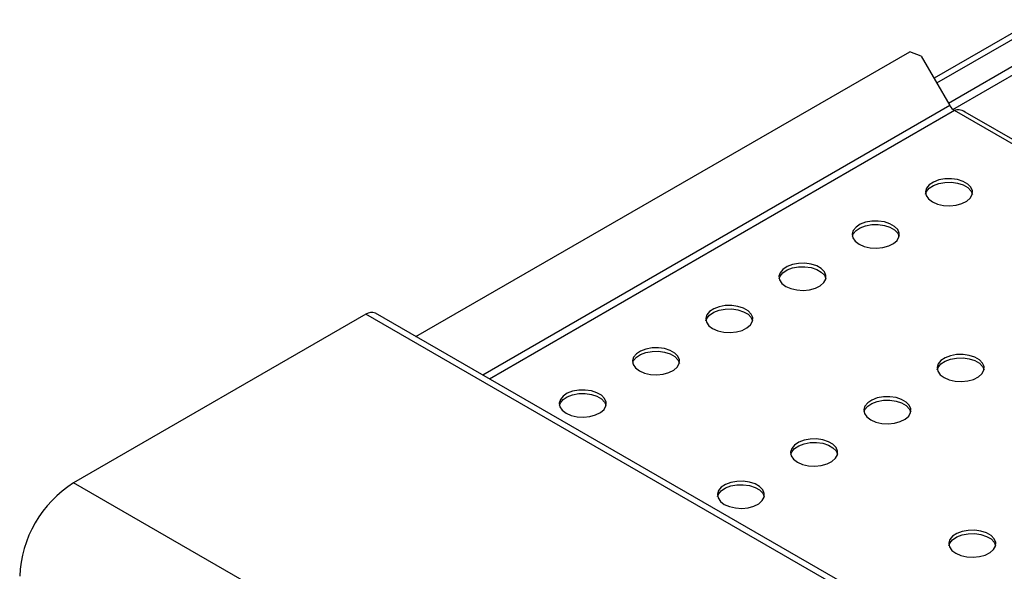
# Model space of a CAD drawing. Units: millimetres. Extents: x 5 to 415, y 5 to 292.
# Drawn here: x 313 to 334, y 237 to 249 of the extents above; entities that cross this region are included whole.
import ezdxf

# ---------------------------------------------------------------- set-up
doc = ezdxf.new("R2010")
doc.units = ezdxf.units.MM

msp = doc.modelspace()

# ---------------------------------------------------------------- linework, layer by layer
at = {"color": 7, "linetype": 'Continuous', "lineweight": 25}
for p, q in [((334.73, 248.748), (332.578, 247.505)), ((321.576, 242.01), (332.066, 248.066)), ((332.307, 247.974), (332.066, 248.066)), ((332.307, 247.974), (332.916, 246.92)), ((362.773, 229.636), (333.016, 246.814)), ((362.84, 229.696), (333.239, 246.784)), ((320.514, 242.488), (314.305, 238.904)), ((352.334, 224.118), (320.514, 242.488)), ((352.534, 224.138), (320.714, 242.507)), ((346.125, 220.534), (314.305, 238.904))]:
    msp.add_line(p, q, dxfattribs=at)
at = {"color": 8, "linetype": 'Continuous', "lineweight": 25}
for p, q in [((332.636, 247.404), (334.73, 248.612)), ((332.884, 246.975), (334.73, 248.041)), ((332.981, 246.839), (334.73, 247.849)), ((332.916, 246.92), (322.993, 241.192)), ((333.016, 246.814), (323.134, 241.11))]:
    msp.add_line(p, q, dxfattribs=at)
at = {"color": 7, "linetype": 'Continuous', "lineweight": 25, "flags": 128}
for points in [[(332.543, 244.875), (332.651, 244.827), (332.778, 244.799), (332.913, 244.791), (333.048, 244.804), (333.171, 244.838), (333.273, 244.889), (333.348, 244.955), (333.389, 245.03), (333.394, 245.109), (333.361, 245.185), (333.295, 245.253), (333.198, 245.309), (333.08, 245.348), (332.947, 245.366), (332.811, 245.363), (332.682, 245.34), (332.568, 245.297), (332.478, 245.237), (332.42, 245.166), (332.397, 245.089), (332.411, 245.011), (332.461, 244.938), (332.543, 244.875)], [(332.4, 245.042), (332.42, 245.093), (332.478, 245.164), (332.568, 245.223), (332.682, 245.266), (332.811, 245.29), (332.947, 245.293), (333.08, 245.274), (333.198, 245.236), (333.295, 245.18), (333.361, 245.111), (333.392, 245.042)], [(330.987, 243.977), (331.096, 243.929), (331.222, 243.901), (331.358, 243.893), (331.492, 243.906), (331.615, 243.94), (331.718, 243.991), (331.792, 244.057), (331.833, 244.132), (331.838, 244.21), (331.806, 244.287), (331.739, 244.355), (331.643, 244.411), (331.524, 244.449), (331.392, 244.468), (331.256, 244.465), (331.126, 244.442), (331.012, 244.399), (330.923, 244.339), (330.864, 244.268), (330.841, 244.191), (330.855, 244.113), (330.905, 244.04), (330.987, 243.977)], [(330.845, 244.144), (330.864, 244.195), (330.923, 244.266), (331.012, 244.325), (331.126, 244.368), (331.256, 244.392), (331.392, 244.395), (331.524, 244.376), (331.643, 244.337), (331.739, 244.282), (331.806, 244.213), (331.837, 244.144)], [(329.432, 243.079), (329.54, 243.031), (329.667, 243.002), (329.802, 242.994), (329.936, 243.008), (330.059, 243.042), (330.162, 243.093), (330.237, 243.159), (330.278, 243.234), (330.282, 243.312), (330.25, 243.389), (330.183, 243.457), (330.087, 243.513), (329.969, 243.551), (329.836, 243.57), (329.7, 243.567), (329.57, 243.544), (329.456, 243.5), (329.367, 243.441), (329.309, 243.37), (329.285, 243.293), (329.299, 243.215), (329.349, 243.141), (329.432, 243.079)], [(329.289, 243.246), (329.309, 243.297), (329.367, 243.368), (329.456, 243.427), (329.57, 243.47), (329.7, 243.494), (329.836, 243.497), (329.969, 243.478), (330.087, 243.439), (330.183, 243.384), (330.25, 243.315), (330.281, 243.246)], [(327.876, 242.181), (327.984, 242.133), (328.111, 242.104), (328.247, 242.096), (328.381, 242.11), (328.504, 242.144), (328.606, 242.195), (328.681, 242.261), (328.722, 242.336), (328.727, 242.414), (328.695, 242.491), (328.628, 242.559), (328.532, 242.615), (328.413, 242.653), (328.281, 242.672), (328.144, 242.669), (328.015, 242.646), (327.901, 242.602), (327.811, 242.543), (327.753, 242.472), (327.73, 242.395), (327.744, 242.317), (327.794, 242.243), (327.876, 242.181)], [(327.734, 242.348), (327.753, 242.399), (327.811, 242.47), (327.901, 242.529), (328.015, 242.572), (328.144, 242.596), (328.281, 242.599), (328.413, 242.58), (328.532, 242.541), (328.628, 242.486), (328.695, 242.417), (328.725, 242.348)], [(326.32, 241.283), (326.429, 241.235), (326.555, 241.206), (326.691, 241.198), (326.825, 241.212), (326.948, 241.245), (327.051, 241.297), (327.125, 241.363), (327.167, 241.438), (327.171, 241.516), (327.139, 241.593), (327.072, 241.661), (326.976, 241.717), (326.857, 241.755), (326.725, 241.774), (326.589, 241.771), (326.459, 241.747), (326.345, 241.704), (326.256, 241.645), (326.197, 241.574), (326.174, 241.497), (326.188, 241.418), (326.238, 241.345), (326.32, 241.283)], [(326.178, 241.45), (326.197, 241.501), (326.256, 241.572), (326.345, 241.631), (326.459, 241.674), (326.589, 241.698), (326.725, 241.7), (326.857, 241.682), (326.976, 241.643), (327.072, 241.588), (327.139, 241.519), (327.17, 241.45)], [(332.79, 241.14), (332.899, 241.092), (333.025, 241.064), (333.161, 241.055), (333.295, 241.069), (333.418, 241.103), (333.521, 241.154), (333.595, 241.22), (333.637, 241.295), (333.641, 241.373), (333.609, 241.45), (333.542, 241.518), (333.446, 241.574), (333.327, 241.612), (333.195, 241.631), (333.059, 241.628), (332.929, 241.605), (332.815, 241.562), (332.726, 241.502), (332.667, 241.431), (332.644, 241.354), (332.658, 241.276), (332.708, 241.202), (332.79, 241.14)], [(332.648, 241.307), (332.667, 241.358), (332.726, 241.429), (332.815, 241.488), (332.929, 241.531), (333.059, 241.555), (333.195, 241.558), (333.327, 241.539), (333.446, 241.5), (333.542, 241.445), (333.609, 241.376), (333.64, 241.307)], [(324.765, 240.385), (324.873, 240.337), (325, 240.308), (325.135, 240.3), (325.269, 240.314), (325.392, 240.347), (325.495, 240.399), (325.57, 240.465), (325.611, 240.54), (325.616, 240.618), (325.583, 240.695), (325.517, 240.763), (325.42, 240.819), (325.302, 240.857), (325.169, 240.876), (325.033, 240.873), (324.903, 240.849), (324.79, 240.806), (324.7, 240.747), (324.642, 240.676), (324.618, 240.599), (324.632, 240.52), (324.682, 240.447), (324.765, 240.385)], [(324.622, 240.552), (324.642, 240.603), (324.7, 240.674), (324.79, 240.733), (324.903, 240.776), (325.033, 240.8), (325.169, 240.802), (325.302, 240.784), (325.42, 240.745), (325.517, 240.69), (325.583, 240.621), (325.614, 240.552)], [(331.235, 240.242), (331.343, 240.194), (331.47, 240.165), (331.605, 240.157), (331.739, 240.171), (331.862, 240.205), (331.965, 240.256), (332.04, 240.322), (332.081, 240.397), (332.086, 240.475), (332.053, 240.552), (331.987, 240.62), (331.89, 240.676), (331.772, 240.714), (331.639, 240.733), (331.503, 240.73), (331.373, 240.707), (331.26, 240.663), (331.17, 240.604), (331.112, 240.533), (331.088, 240.456), (331.102, 240.378), (331.152, 240.304), (331.235, 240.242)], [(331.092, 240.409), (331.112, 240.46), (331.17, 240.531), (331.26, 240.59), (331.373, 240.633), (331.503, 240.657), (331.639, 240.66), (331.772, 240.641), (331.89, 240.602), (331.987, 240.547), (332.053, 240.478), (332.084, 240.409)], [(329.679, 239.344), (329.788, 239.296), (329.914, 239.267), (330.05, 239.259), (330.184, 239.273), (330.307, 239.307), (330.409, 239.358), (330.484, 239.424), (330.525, 239.499), (330.53, 239.577), (330.498, 239.654), (330.431, 239.722), (330.335, 239.778), (330.216, 239.816), (330.084, 239.835), (329.948, 239.832), (329.818, 239.809), (329.704, 239.765), (329.614, 239.706), (329.556, 239.635), (329.533, 239.558), (329.547, 239.48), (329.597, 239.406), (329.679, 239.344)], [(329.537, 239.511), (329.556, 239.562), (329.614, 239.633), (329.704, 239.692), (329.818, 239.735), (329.948, 239.759), (330.084, 239.762), (330.216, 239.743), (330.335, 239.704), (330.431, 239.649), (330.498, 239.58), (330.528, 239.511)], [(328.123, 238.446), (328.232, 238.398), (328.359, 238.369), (328.494, 238.361), (328.628, 238.375), (328.751, 238.408), (328.854, 238.46), (328.928, 238.526), (328.97, 238.601), (328.974, 238.679), (328.942, 238.756), (328.875, 238.824), (328.779, 238.88), (328.66, 238.918), (328.528, 238.937), (328.392, 238.934), (328.262, 238.91), (328.148, 238.867), (328.059, 238.808), (328, 238.737), (327.977, 238.66), (327.991, 238.581), (328.041, 238.508), (328.123, 238.446)], [(327.981, 238.613), (328, 238.664), (328.059, 238.735), (328.148, 238.794), (328.262, 238.837), (328.392, 238.861), (328.528, 238.863), (328.66, 238.845), (328.779, 238.806), (328.875, 238.751), (328.942, 238.682), (328.973, 238.613)], [(333.038, 237.405), (333.146, 237.357), (333.273, 237.328), (333.408, 237.32), (333.543, 237.334), (333.666, 237.368), (333.768, 237.419), (333.843, 237.485), (333.884, 237.56), (333.889, 237.638), (333.856, 237.715), (333.79, 237.783), (333.693, 237.839), (333.575, 237.877), (333.442, 237.896), (333.306, 237.893), (333.177, 237.87), (333.063, 237.826), (332.973, 237.767), (332.915, 237.696), (332.892, 237.619), (332.906, 237.541), (332.955, 237.467), (333.038, 237.405)], [(332.895, 237.572), (332.915, 237.623), (332.973, 237.694), (333.063, 237.753), (333.177, 237.796), (333.306, 237.82), (333.442, 237.823), (333.575, 237.804), (333.693, 237.765), (333.79, 237.71), (333.856, 237.641), (333.887, 237.572)]]:
    msp.add_lwpolyline(points, dxfattribs=at)
at = {"color": 7, "linetype": 'Continuous', "lineweight": 25}
for centre, radius, start, end in [((333.168, 247.059), 0.289, 208.8554, 238.0451), ((320.631, 242.324), 0.201, 65.695, 125.6154), ((315.629, 236.816), 2.471, 122.387, 177.613)]:
    msp.add_arc(centre, radius, start, end, dxfattribs=at)
msp.add_ellipse((333.282, 246.424), major_axis=(-0.276, 0.384), ratio=0.498727, start_param=5.448044, end_param=6.233361, dxfattribs=at)

doc.saveas('drawing.dxf')
